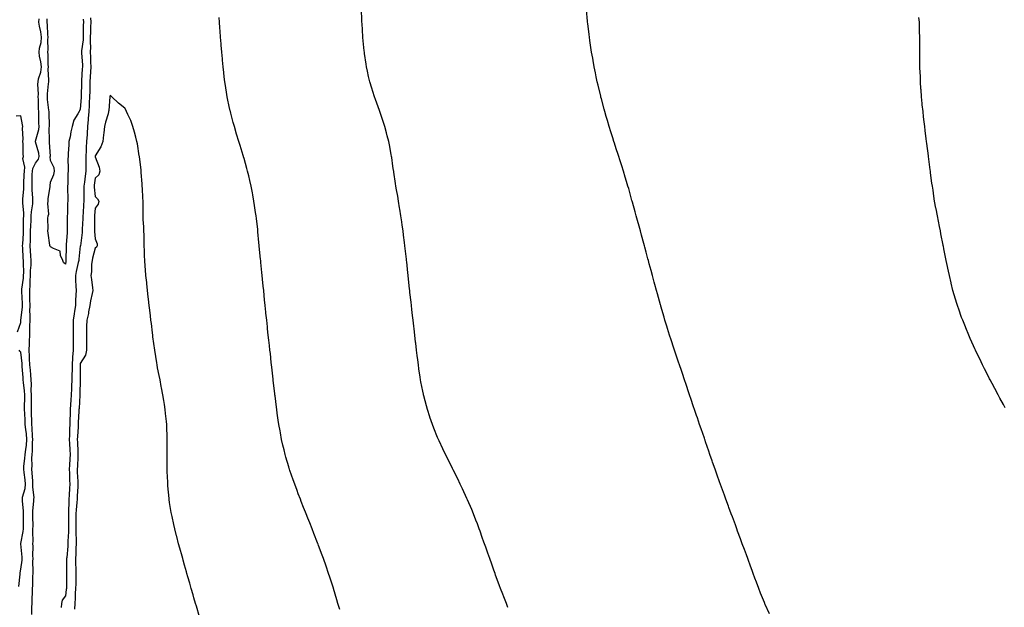
# Model space of a CAD drawing. Units: inches. Extents: x 894563 to 897203, y 7303178 to 7305818.
# Drawn here: x 895517 to 896179, y 7305029 to 7305424 of the extents above; entities that cross this region are included whole.
import ezdxf

# ---------------------------------------------------------------- set-up
doc = ezdxf.new("R2010")
doc.units = ezdxf.units.IN
doc.header["$MEASUREMENT"] = 0
doc.layers.add('Contour_89457303', color=7, linetype='Continuous', true_color=0x2e5301)

msp = doc.modelspace()

# ---------------------------------------------------------------- linework, layer by layer
at = {"layer": 'Contour_89457303'}
for points in [[(895845.31, 7305029.18, 3320), (895844.23, 7305031.92, 3320), (895842.49, 7305036.36, 3320), (895841.79, 7305038.18, 3320), (895840.32, 7305041.92, 3320), (895839.69, 7305043.56, 3320), (895838.05, 7305047.94, 3320), (895837, 7305050.88, 3320), (895836.64, 7305051.92, 3320), (895835.86, 7305054.12, 3320), (895834.38, 7305058.25, 3320), (895833.12, 7305061.92, 3320), (895831.8, 7305065.67, 3320), (895830.45, 7305069.52, 3320), (895829.6, 7305071.92, 3320), (895829.19, 7305073.05, 3320), (895828.05, 7305076.17, 3320), (895826.55, 7305080.43, 3320), (895826.02, 7305081.92, 3320), (895824.77, 7305085.2, 3320), (895823.82, 7305087.69, 3320), (895822.15, 7305091.92, 3320), (895820.94, 7305094.81, 3320), (895818.05, 7305101.41, 3320), (895817.9, 7305101.76, 3320), (895817.83, 7305101.92, 3320), (895817.65, 7305102.32, 3320), (895814.79, 7305108.66, 3320), (895813.26, 7305111.92, 3320), (895811.55, 7305115.42, 3320), (895808.5, 7305121.46, 3320), (895808.28, 7305121.92, 3320), (895808.2, 7305122.08, 3320), (895808.05, 7305122.38, 3320), (895804.93, 7305128.8, 3320), (895803.34, 7305131.92, 3320), (895801.65, 7305135.51, 3320), (895799.1, 7305140.88, 3320), (895798.61, 7305141.92, 3320), (895798.44, 7305142.31, 3320), (895798.05, 7305143.23, 3320), (895795.55, 7305149.42, 3320), (895794.55, 7305151.92, 3320), (895792.91, 7305156.78, 3320), (895792.77, 7305157.2, 3320), (895791.16, 7305161.92, 3320), (895790.5, 7305164.37, 3320), (895788.71, 7305171.26, 3320), (895788.54, 7305171.92, 3320), (895788.45, 7305172.32, 3320), (895788.05, 7305174.27, 3320), (895786.81, 7305180.68, 3320), (895786.59, 7305181.92, 3320), (895786.34, 7305183.63, 3320), (895785.49, 7305189.36, 3320), (895785.11, 7305191.92, 3320), (895784.71, 7305195.26, 3320), (895784.34, 7305198.21, 3320), (895783.88, 7305201.92, 3320), (895783.34, 7305206.64, 3320), (895783.28, 7305207.14, 3320), (895782.71, 7305211.92, 3320), (895782.24, 7305216.11, 3320), (895782.03, 7305217.94, 3320), (895781.56, 7305221.92, 3320), (895781.21, 7305225.07, 3320), (895780.74, 7305229.23, 3320), (895780.44, 7305231.92, 3320), (895780.21, 7305234.08, 3320), (895779.48, 7305240.48, 3320), (895779.32, 7305241.92, 3320), (895779.2, 7305243.07, 3320), (895778.27, 7305251.7, 3320), (895778.23, 7305252.1, 3320), (895778.05, 7305253.72, 3320), (895777.28, 7305261.15, 3320), (895777.2, 7305261.92, 3320), (895777.09, 7305262.88, 3320), (895776.28, 7305270.15, 3320), (895776.08, 7305271.92, 3320), (895775.79, 7305274.18, 3320), (895775.21, 7305279.09, 3320), (895774.88, 7305281.92, 3320), (895774.31, 7305285.65, 3320), (895773.99, 7305287.87, 3320), (895773.39, 7305291.92, 3320), (895772.65, 7305296.52, 3320), (895772.49, 7305297.48, 3320), (895771.77, 7305301.92, 3320), (895771.23, 7305305.1, 3320), (895770.45, 7305309.52, 3320), (895770.04, 7305311.92, 3320), (895769.8, 7305313.67, 3320), (895768.62, 7305321.35, 3320), (895768.54, 7305321.92, 3320), (895768.48, 7305322.35, 3320), (895768.05, 7305325.25, 3320), (895767.2, 7305331.07, 3320), (895767.04, 7305331.92, 3320), (895766.8, 7305333.17, 3320), (895765.71, 7305339.58, 3320), (895765.22, 7305341.92, 3320), (895764.24, 7305345.74, 3320), (895763.78, 7305347.65, 3320), (895762.65, 7305351.92, 3320), (895761.51, 7305355.39, 3320), (895759.85, 7305360.11, 3320), (895759.24, 7305361.92, 3320), (895758.92, 7305362.79, 3320), (895758.05, 7305365.07, 3320), (895756.24, 7305370.11, 3320), (895755.57, 7305371.92, 3320), (895754.43, 7305375.54, 3320), (895753.75, 7305377.62, 3320), (895752.43, 7305381.92, 3320), (895751.65, 7305385.52, 3320), (895750.91, 7305389.06, 3320), (895750.27, 7305391.92, 3320), (895749.99, 7305393.85, 3320), (895749.04, 7305400.93, 3320), (895748.89, 7305401.92, 3320), (895748.81, 7305402.68, 3320), (895748.05, 7305409.49, 3320), (895747.82, 7305411.69, 3320), (895747.79, 7305411.92, 3320), (895747.77, 7305412.19, 3320), (895747.26, 7305421.13, 3320), (895747.21, 7305421.92, 3320), (895747.2, 7305422.77, 3320), (895747.03, 7305430.9, 3320)], [(896021.04, 7305024.91, 3319), (896018.05, 7305031.19, 3319), (896017.82, 7305031.69, 3319), (896017.72, 7305031.92, 3319), (896017.49, 7305032.48, 3319), (896014.94, 7305038.81, 3319), (896013.73, 7305041.92, 3319), (896012.19, 7305046.06, 3319), (896011.21, 7305048.76, 3319), (896010.04, 7305051.92, 3319), (896009.51, 7305053.38, 3319), (896008.05, 7305057.44, 3319), (896006.85, 7305060.72, 3319), (896006.41, 7305061.92, 3319), (896005.4, 7305064.58, 3319), (896004.11, 7305067.98, 3319), (896002.7, 7305071.92, 3319), (896001.43, 7305075.3, 3319), (895999.57, 7305080.4, 3319), (895999.02, 7305081.92, 3319), (895998.76, 7305082.62, 3319), (895998.05, 7305084.51, 3319), (895996.02, 7305089.89, 3319), (895995.26, 7305091.92, 3319), (895993.64, 7305096.33, 3319), (895993.32, 7305097.19, 3319), (895991.6, 7305101.92, 3319), (895990.65, 7305104.52, 3319), (895988.05, 7305111.67, 3319), (895987.98, 7305111.85, 3319), (895987.91, 7305112.07, 3319), (895985.36, 7305119.23, 3319), (895984.43, 7305121.92, 3319), (895982.74, 7305126.62, 3319), (895982.41, 7305127.56, 3319), (895980.86, 7305131.92, 3319), (895980.14, 7305134.01, 3319), (895978.05, 7305140.28, 3319), (895977.64, 7305141.51, 3319), (895977.5, 7305141.92, 3319), (895977.21, 7305142.77, 3319), (895975.07, 7305148.94, 3319), (895974.02, 7305151.92, 3319), (895972.5, 7305156.37, 3319), (895971.94, 7305158.03, 3319), (895970.63, 7305161.92, 3319), (895969.98, 7305163.85, 3319), (895968.05, 7305169.49, 3319), (895967.42, 7305171.3, 3319), (895967.21, 7305171.92, 3319), (895966.8, 7305173.17, 3319), (895964.95, 7305178.82, 3319), (895963.9, 7305181.92, 3319), (895962.42, 7305186.29, 3319), (895961.76, 7305188.21, 3319), (895960.49, 7305191.92, 3319), (895959.88, 7305193.75, 3319), (895958.05, 7305199.24, 3319), (895957.38, 7305201.25, 3319), (895957.15, 7305201.92, 3319), (895956.69, 7305203.28, 3319), (895954.86, 7305208.73, 3319), (895953.82, 7305211.92, 3319), (895952.47, 7305216.34, 3319), (895951.95, 7305218.01, 3319), (895950.71, 7305221.92, 3319), (895950.12, 7305223.98, 3319), (895948.05, 7305231.27, 3319), (895947.9, 7305231.77, 3319), (895947.86, 7305231.92, 3319), (895947.79, 7305232.17, 3319), (895945.73, 7305239.61, 3319), (895945.12, 7305241.92, 3319), (895943.95, 7305246.02, 3319), (895943.55, 7305247.42, 3319), (895942.3, 7305251.92, 3319), (895941.39, 7305255.27, 3319), (895940.17, 7305259.79, 3319), (895939.61, 7305261.92, 3319), (895939.28, 7305263.15, 3319), (895938.05, 7305267.68, 3319), (895937.15, 7305271.02, 3319), (895936.92, 7305271.92, 3319), (895936.51, 7305273.46, 3319), (895935.05, 7305278.92, 3319), (895934.21, 7305281.92, 3319), (895932.87, 7305286.74, 3319), (895932.74, 7305287.23, 3319), (895931.44, 7305291.92, 3319), (895930.71, 7305294.58, 3319), (895928.87, 7305301.1, 3319), (895928.64, 7305301.92, 3319), (895928.52, 7305302.39, 3319), (895928.05, 7305304.09, 3319), (895926.39, 7305310.27, 3319), (895925.91, 7305311.92, 3319), (895924.96, 7305315.02, 3319), (895924.09, 7305317.96, 3319), (895922.89, 7305321.92, 3319), (895921.74, 7305325.61, 3319), (895920.48, 7305329.49, 3319), (895919.72, 7305331.92, 3319), (895919.33, 7305333.2, 3319), (895918.05, 7305337.07, 3319), (895916.85, 7305340.73, 3319), (895916.44, 7305341.92, 3319), (895915.69, 7305344.27, 3319), (895914.44, 7305348.31, 3319), (895913.25, 7305351.92, 3319), (895912.05, 7305355.92, 3319), (895911.19, 7305358.78, 3319), (895910.26, 7305361.92, 3319), (895909.8, 7305363.67, 3319), (895908.05, 7305370.54, 3319), (895907.77, 7305371.64, 3319), (895907.69, 7305371.92, 3319), (895907.58, 7305372.39, 3319), (895905.81, 7305379.68, 3319), (895905.29, 7305381.92, 3319), (895904.57, 7305385.4, 3319), (895904.05, 7305387.92, 3319), (895903.23, 7305391.92, 3319), (895902.45, 7305396.32, 3319), (895902.2, 7305397.77, 3319), (895901.45, 7305401.92, 3319), (895901.01, 7305404.88, 3319), (895900.32, 7305409.65, 3319), (895899.98, 7305411.92, 3319), (895899.78, 7305413.65, 3319), (895898.89, 7305421.08, 3319), (895898.79, 7305421.92, 3319), (895898.73, 7305422.59, 3319), (895898.05, 7305430.25, 3319)], [(895525.51, 7305024.46, 3321), (895525.46, 7305029.33, 3321), (895525.78, 7305031.92, 3321), (895525.79, 7305034.18, 3321), (895525.92, 7305039.79, 3321), (895525.93, 7305041.92, 3321), (895526.09, 7305043.87, 3321), (895526.19, 7305050.05, 3321), (895526.32, 7305051.92, 3321), (895526.44, 7305053.53, 3321), (895526.23, 7305060.1, 3321), (895526.34, 7305061.92, 3321), (895526.26, 7305063.71, 3321), (895526.31, 7305070.18, 3321), (895526.22, 7305071.92, 3321), (895526.37, 7305073.6, 3321), (895526.13, 7305080.01, 3321), (895526.27, 7305081.92, 3321), (895526.28, 7305083.7, 3321), (895526.25, 7305090.12, 3321), (895526.26, 7305091.92, 3321), (895526.25, 7305093.72, 3321), (895526.92, 7305100.8, 3321), (895526.92, 7305101.92, 3321), (895527.03, 7305102.94, 3321), (895526.11, 7305109.98, 3321), (895526.25, 7305111.92, 3321), (895526.06, 7305113.91, 3321), (895525.73, 7305119.61, 3321), (895525.49, 7305121.92, 3321), (895525.63, 7305124.34, 3321), (895525.48, 7305129.35, 3321), (895525.61, 7305131.92, 3321), (895525.84, 7305134.13, 3321), (895526.01, 7305139.88, 3321), (895526.2, 7305141.92, 3321), (895526.02, 7305143.95, 3321), (895525.8, 7305149.67, 3321), (895525.58, 7305151.92, 3321), (895525.46, 7305154.51, 3321), (895525.33, 7305159.2, 3321), (895525.2, 7305161.92, 3321), (895525.23, 7305164.74, 3321), (895525.22, 7305169.09, 3321), (895525.25, 7305171.92, 3321), (895525.1, 7305174.87, 3321), (895525.19, 7305179.06, 3321), (895525.02, 7305181.92, 3321), (895524.76, 7305185.21, 3321), (895524.5, 7305188.37, 3321), (895524.23, 7305191.92, 3321), (895524, 7305195.97, 3321), (895524.01, 7305197.88, 3321), (895523.76, 7305201.92, 3321), (895523.84, 7305206.14, 3321), (895523.97, 7305207.84, 3321), (895524.06, 7305211.92, 3321), (895524.18, 7305215.79, 3321), (895524.17, 7305218.03, 3321), (895524.28, 7305221.92, 3321), (895524.38, 7305225.59, 3321), (895524.2, 7305228.07, 3321), (895524.29, 7305231.92, 3321), (895524.21, 7305235.76, 3321), (895524.23, 7305238.1, 3321), (895524.16, 7305241.92, 3321), (895524.41, 7305245.56, 3321), (895524.39, 7305248.27, 3321), (895524.61, 7305251.92, 3321), (895524.69, 7305255.28, 3321), (895524.97, 7305258.84, 3321), (895525.05, 7305261.92, 3321), (895524.87, 7305265.09, 3321), (895524.67, 7305268.54, 3321), (895524.48, 7305271.92, 3321), (895524.6, 7305275.38, 3321), (895524.55, 7305278.42, 3321), (895524.66, 7305281.92, 3321), (895524.77, 7305285.2, 3321), (895525.04, 7305288.9, 3321), (895525.14, 7305291.92, 3321), (895525.22, 7305294.75, 3321), (895526.1, 7305299.97, 3321), (895526.17, 7305301.92, 3321), (895526.17, 7305303.8, 3321), (895525.64, 7305309.51, 3321), (895525.64, 7305311.92, 3321), (895525.72, 7305314.25, 3321), (895525.8, 7305319.66, 3321), (895525.87, 7305321.92, 3321), (895526.09, 7305323.87, 3321), (895528.05, 7305327.45, 3321), (895530.01, 7305329.97, 3321), (895530.51, 7305331.92, 3321), (895530.19, 7305334.06, 3321), (895528.05, 7305341.67, 3321), (895527.99, 7305341.85, 3321), (895527.98, 7305341.92, 3321), (895527.98, 7305341.99, 3321), (895528.05, 7305342.17, 3321), (895530.1, 7305349.87, 3321), (895530.33, 7305351.92, 3321), (895530.29, 7305354.16, 3321), (895530.23, 7305359.74, 3321), (895530.2, 7305361.92, 3321), (895530.04, 7305363.91, 3321), (895529.96, 7305370.02, 3321), (895529.83, 7305371.92, 3321), (895529.88, 7305373.76, 3321), (895529.59, 7305380.38, 3321), (895529.65, 7305381.92, 3321), (895529.97, 7305383.84, 3321), (895531.52, 7305388.44, 3321), (895531.91, 7305391.92, 3321), (895531.54, 7305395.42, 3321), (895530.69, 7305399.27, 3321), (895530.35, 7305401.92, 3321), (895530.71, 7305404.59, 3321), (895531.65, 7305408.33, 3321), (895532.02, 7305411.92, 3321), (895531.58, 7305415.45, 3321), (895530.68, 7305419.29, 3321), (895530.28, 7305421.92, 3321), (895530.33, 7305424.2, 3321)], [(895560.07, 7305423.94, 3320), (895560.14, 7305421.92, 3320), (895560.08, 7305419.9, 3320), (895560.03, 7305413.9, 3320), (895559.97, 7305411.92, 3320), (895559.91, 7305410.05, 3320), (895558.86, 7305402.73, 3320), (895558.83, 7305401.92, 3320), (895558.87, 7305401.1, 3320), (895559.43, 7305393.3, 3320), (895559.49, 7305391.92, 3320), (895559.41, 7305390.56, 3320), (895558.87, 7305382.74, 3320), (895558.82, 7305381.92, 3320), (895558.81, 7305381.17, 3320), (895558.57, 7305372.44, 3320), (895558.55, 7305371.92, 3320), (895558.53, 7305371.44, 3320), (895558.05, 7305363.51, 3320), (895557.53, 7305362.44, 3320), (895557.29, 7305361.92, 3320), (895556.5, 7305360.38, 3320), (895553.79, 7305356.18, 3320), (895552.59, 7305351.92, 3320), (895551.63, 7305348.35, 3320), (895551.13, 7305345, 3320), (895550.44, 7305341.92, 3320), (895550.29, 7305339.68, 3320), (895549.93, 7305333.8, 3320), (895549.81, 7305331.92, 3320), (895549.7, 7305330.27, 3320), (895549.91, 7305323.78, 3320), (895549.81, 7305321.92, 3320), (895549.57, 7305320.4, 3320), (895549.59, 7305313.45, 3320), (895549.41, 7305311.92, 3320), (895549.4, 7305310.57, 3320), (895549.64, 7305303.51, 3320), (895549.63, 7305301.92, 3320), (895549.54, 7305300.43, 3320), (895549.38, 7305293.25, 3320), (895549.3, 7305291.92, 3320), (895549.25, 7305290.72, 3320), (895549.32, 7305283.19, 3320), (895549.27, 7305281.92, 3320), (895549.15, 7305280.82, 3320), (895548.61, 7305272.48, 3320), (895548.55, 7305271.92, 3320), (895548.52, 7305271.45, 3320), (895548.43, 7305262.3, 3320), (895548.4, 7305261.92, 3320), (895548.34, 7305261.63, 3320), (895548.05, 7305259.63, 3320), (895546.76, 7305260.63, 3320), (895546.25, 7305261.92, 3320), (895544.7, 7305265.27, 3320), (895544.43, 7305268.31, 3320), (895540, 7305269.97, 3320), (895538.05, 7305271.28, 3320), (895537.78, 7305271.65, 3320), (895537.65, 7305271.92, 3320), (895537.59, 7305272.38, 3320), (895536.41, 7305280.29, 3320), (895536.23, 7305281.92, 3320), (895536.52, 7305283.44, 3320), (895536.27, 7305290.14, 3320), (895536.5, 7305291.92, 3320), (895536.8, 7305293.17, 3320), (895536.31, 7305300.18, 3320), (895536.56, 7305301.92, 3320), (895536.52, 7305303.44, 3320), (895537.84, 7305311.71, 3320), (895537.83, 7305311.92, 3320), (895537.84, 7305312.13, 3320), (895538.05, 7305314.51, 3320), (895540.31, 7305319.65, 3320), (895540.73, 7305321.92, 3320), (895540.43, 7305324.3, 3320), (895538.05, 7305329.13, 3320), (895537.91, 7305331.77, 3320), (895537.94, 7305331.92, 3320), (895537.92, 7305332.05, 3320), (895537.43, 7305341.3, 3320), (895537.32, 7305341.92, 3320), (895537.41, 7305342.56, 3320), (895537.24, 7305351.11, 3320), (895537.33, 7305351.92, 3320), (895537.32, 7305352.65, 3320), (895537.11, 7305360.98, 3320), (895537.1, 7305361.92, 3320), (895537.02, 7305362.96, 3320), (895536.1, 7305369.97, 3320), (895535.97, 7305371.92, 3320), (895536.03, 7305373.94, 3320), (895536.77, 7305380.64, 3320), (895536.81, 7305381.92, 3320), (895536.99, 7305382.97, 3320), (895536.48, 7305390.35, 3320), (895536.66, 7305391.92, 3320), (895536.49, 7305393.48, 3320), (895536.4, 7305400.27, 3320), (895536.19, 7305401.92, 3320), (895536.41, 7305403.56, 3320), (895536.34, 7305410.21, 3320), (895536.52, 7305411.92, 3320), (895536.3, 7305413.68, 3320), (895536.03, 7305419.9, 3320), (895535.72, 7305421.92, 3320), (895535.77, 7305424.21, 3320)], [(895564.99, 7305424.98, 3321), (895565.09, 7305421.92, 3321), (895565, 7305418.86, 3321), (895564.8, 7305415.17, 3321), (895564.7, 7305411.92, 3321), (895564.59, 7305408.45, 3321), (895564.82, 7305405.15, 3321), (895564.69, 7305401.92, 3321), (895564.84, 7305398.72, 3321), (895564.92, 7305395.05, 3321), (895565.06, 7305391.92, 3321), (895564.87, 7305388.75, 3321), (895564.7, 7305385.27, 3321), (895564.49, 7305381.92, 3321), (895564.41, 7305378.28, 3321), (895564.36, 7305375.61, 3321), (895564.27, 7305371.92, 3321), (895564.06, 7305367.94, 3321), (895563.98, 7305365.99, 3321), (895563.77, 7305361.92, 3321), (895563.41, 7305357.28, 3321), (895563.38, 7305356.59, 3321), (895562.99, 7305351.92, 3321), (895562.69, 7305347.28, 3321), (895562.61, 7305346.48, 3321), (895562.3, 7305341.92, 3321), (895562.07, 7305337.91, 3321), (895562.02, 7305335.88, 3321), (895561.8, 7305331.92, 3321), (895561.82, 7305328.15, 3321), (895561.69, 7305325.55, 3321), (895561.7, 7305321.92, 3321), (895561.29, 7305318.68, 3321), (895560.79, 7305314.65, 3321), (895560.44, 7305311.92, 3321), (895560.53, 7305309.45, 3321), (895560.36, 7305304.22, 3321), (895560.45, 7305301.92, 3321), (895560.3, 7305299.66, 3321), (895559.96, 7305293.83, 3321), (895559.84, 7305291.92, 3321), (895559.78, 7305290.19, 3321), (895559.27, 7305283.14, 3321), (895559.22, 7305281.92, 3321), (895559.2, 7305280.77, 3321), (895558.07, 7305271.94, 3321), (895558.05, 7305271.76, 3321), (895557.04, 7305262.94, 3321), (895556.98, 7305261.92, 3321), (895556.7, 7305260.57, 3321), (895555.25, 7305254.71, 3321), (895554.73, 7305251.92, 3321), (895554.89, 7305248.76, 3321), (895555.1, 7305244.87, 3321), (895555.24, 7305241.92, 3321), (895555.15, 7305239.02, 3321), (895554.88, 7305235.08, 3321), (895554.79, 7305231.92, 3321), (895554.23, 7305228.1, 3321), (895553.82, 7305226.15, 3321), (895553.29, 7305221.92, 3321), (895553.23, 7305217.1, 3321), (895553.22, 7305216.75, 3321), (895553.16, 7305211.92, 3321), (895553.16, 7305207.03, 3321), (895553.15, 7305206.81, 3321), (895553.15, 7305201.92, 3321), (895552.84, 7305197.13, 3321), (895552.84, 7305196.71, 3321), (895552.57, 7305191.92, 3321), (895552.51, 7305187.47, 3321), (895552.46, 7305186.33, 3321), (895552.4, 7305181.92, 3321), (895552.22, 7305177.75, 3321), (895552.12, 7305175.99, 3321), (895551.94, 7305171.92, 3321), (895551.72, 7305168.25, 3321), (895551.53, 7305165.41, 3321), (895551.32, 7305161.92, 3321), (895551.19, 7305158.79, 3321), (895551.11, 7305154.98, 3321), (895550.98, 7305151.92, 3321), (895550.86, 7305149.11, 3321), (895550.77, 7305144.64, 3321), (895550.65, 7305141.92, 3321), (895550.79, 7305139.18, 3321), (895551.02, 7305134.89, 3321), (895551.17, 7305131.92, 3321), (895551.01, 7305128.96, 3321), (895550.78, 7305124.65, 3321), (895550.64, 7305121.92, 3321), (895550.73, 7305119.24, 3321), (895550.81, 7305114.68, 3321), (895550.91, 7305111.92, 3321), (895550.77, 7305109.21, 3321), (895550.54, 7305104.41, 3321), (895550.41, 7305101.92, 3321), (895550.29, 7305099.67, 3321), (895550.21, 7305094.08, 3321), (895550.1, 7305091.92, 3321), (895550.08, 7305089.89, 3321), (895550.03, 7305083.9, 3321), (895550.02, 7305081.92, 3321), (895550.01, 7305079.96, 3321), (895549.73, 7305073.6, 3321), (895549.72, 7305071.92, 3321), (895549.65, 7305070.33, 3321), (895548.9, 7305062.77, 3321), (895548.85, 7305061.92, 3321), (895548.86, 7305061.11, 3321), (895548.74, 7305052.6, 3321), (895548.74, 7305051.92, 3321), (895548.74, 7305051.24, 3321), (895548.7, 7305042.57, 3321), (895548.7, 7305041.92, 3321), (895548.65, 7305041.31, 3321), (895548.05, 7305037.06, 3321), (895545.91, 7305034.06, 3321), (895545.39, 7305031.92, 3321), (895545.22, 7305029.09, 3321)], [(895732.29, 7305027.68, 3321), (895731.08, 7305031.92, 3321), (895730.4, 7305034.26, 3321), (895728.12, 7305041.85, 3321), (895728.1, 7305041.92, 3321), (895728.05, 7305042.08, 3321), (895725.65, 7305049.52, 3321), (895724.85, 7305051.92, 3321), (895723.13, 7305056.84, 3321), (895721.33, 7305061.92, 3321), (895720.45, 7305064.32, 3321), (895718.05, 7305070.8, 3321), (895717.74, 7305071.62, 3321), (895717.63, 7305071.92, 3321), (895717.36, 7305072.61, 3321), (895714.95, 7305078.82, 3321), (895713.75, 7305081.92, 3321), (895712.12, 7305085.99, 3321), (895710.94, 7305089.03, 3321), (895709.81, 7305091.92, 3321), (895709.3, 7305093.17, 3321), (895708.05, 7305096.32, 3321), (895706.47, 7305100.34, 3321), (895705.85, 7305101.92, 3321), (895704.48, 7305105.49, 3321), (895703.67, 7305107.55, 3321), (895702.03, 7305111.92, 3321), (895700.97, 7305114.85, 3321), (895698.84, 7305121.13, 3321), (895698.56, 7305121.92, 3321), (895698.44, 7305122.31, 3321), (895698.05, 7305123.64, 3321), (895696.17, 7305130.05, 3321), (895695.66, 7305131.92, 3321), (895694.93, 7305135.04, 3321), (895694.19, 7305138.06, 3321), (895693.29, 7305141.92, 3321), (895692.47, 7305146.33, 3321), (895692.21, 7305147.76, 3321), (895691.44, 7305151.92, 3321), (895690.99, 7305154.87, 3321), (895690.31, 7305159.65, 3321), (895689.98, 7305161.92, 3321), (895689.77, 7305163.64, 3321), (895688.87, 7305171.1, 3321), (895688.77, 7305171.92, 3321), (895688.69, 7305172.56, 3321), (895688.05, 7305178.07, 3321), (895687.65, 7305181.52, 3321), (895687.61, 7305181.92, 3321), (895687.55, 7305182.42, 3321), (895686.67, 7305190.54, 3321), (895686.51, 7305191.92, 3321), (895686.32, 7305193.65, 3321), (895685.69, 7305199.56, 3321), (895685.42, 7305201.92, 3321), (895685.1, 7305204.88, 3321), (895684.7, 7305208.57, 3321), (895684.34, 7305211.92, 3321), (895683.89, 7305216.08, 3321), (895683.73, 7305217.6, 3321), (895683.26, 7305221.92, 3321), (895682.76, 7305226.63, 3321), (895682.69, 7305227.28, 3321), (895682.2, 7305231.92, 3321), (895681.82, 7305235.69, 3321), (895681.55, 7305238.42, 3321), (895681.21, 7305241.92, 3321), (895680.93, 7305244.8, 3321), (895680.46, 7305249.51, 3321), (895680.23, 7305251.92, 3321), (895680.03, 7305253.89, 3321), (895679.34, 7305260.63, 3321), (895679.21, 7305261.92, 3321), (895679.11, 7305262.98, 3321), (895678.28, 7305271.69, 3321), (895678.26, 7305271.92, 3321), (895678.24, 7305272.12, 3321), (895678.05, 7305274.06, 3321), (895677.35, 7305281.22, 3321), (895677.28, 7305281.92, 3321), (895677.18, 7305282.79, 3321), (895676.32, 7305290.19, 3321), (895676.12, 7305291.92, 3321), (895675.79, 7305294.18, 3321), (895675.09, 7305298.96, 3321), (895674.69, 7305301.92, 3321), (895673.9, 7305306.07, 3321), (895673.63, 7305307.5, 3321), (895672.8, 7305311.92, 3321), (895671.9, 7305315.77, 3321), (895671.19, 7305318.78, 3321), (895670.44, 7305321.92, 3321), (895669.92, 7305323.79, 3321), (895668.05, 7305330.39, 3321), (895667.72, 7305331.59, 3321), (895667.63, 7305331.92, 3321), (895667.44, 7305332.54, 3321), (895665.37, 7305339.24, 3321), (895664.58, 7305341.92, 3321), (895663.05, 7305346.92, 3321), (895661.54, 7305351.92, 3321), (895660.77, 7305354.63, 3321), (895659.12, 7305360.85, 3321), (895658.82, 7305361.92, 3321), (895658.67, 7305362.55, 3321), (895658.05, 7305365.35, 3321), (895656.93, 7305370.81, 3321), (895656.73, 7305371.92, 3321), (895656.5, 7305373.47, 3321), (895655.5, 7305379.37, 3321), (895655.15, 7305381.92, 3321), (895654.77, 7305385.2, 3321), (895654.37, 7305388.24, 3321), (895653.95, 7305391.92, 3321), (895653.54, 7305396.43, 3321), (895653.45, 7305397.32, 3321), (895653.03, 7305401.92, 3321), (895652.65, 7305406.52, 3321), (895652.59, 7305407.38, 3321), (895652.25, 7305411.92, 3321), (895651.97, 7305415.85, 3321), (895651.83, 7305418.14, 3321), (895651.56, 7305421.92, 3321), (895651.34, 7305425.21, 3321)], [(896179.2, 7305163.07, 3318), (896178.05, 7305165.3, 3318), (896175.73, 7305169.6, 3318), (896174.47, 7305171.92, 3318), (896172.29, 7305176.16, 3318), (896170.55, 7305179.42, 3318), (896169.21, 7305181.92, 3318), (896168.82, 7305182.68, 3318), (896168.05, 7305184.21, 3318), (896165.44, 7305189.3, 3318), (896164.12, 7305191.92, 3318), (896162.16, 7305196.03, 3318), (896160.48, 7305199.49, 3318), (896159.3, 7305201.92, 3318), (896158.91, 7305202.79, 3318), (896158.05, 7305204.73, 3318), (896155.84, 7305209.71, 3318), (896154.9, 7305211.92, 3318), (896152.86, 7305216.72, 3318), (896152.58, 7305217.39, 3318), (896150.72, 7305221.92, 3318), (896150, 7305223.87, 3318), (896148.05, 7305229.28, 3318), (896147.36, 7305231.24, 3318), (896147.13, 7305231.92, 3318), (896146.75, 7305233.22, 3318), (896145.05, 7305238.92, 3318), (896144.15, 7305241.92, 3318), (896143, 7305246.87, 3318), (896142.96, 7305247.01, 3318), (896141.75, 7305251.92, 3318), (896141.08, 7305254.95, 3318), (896140.02, 7305259.96, 3318), (896139.59, 7305261.92, 3318), (896139.34, 7305263.21, 3318), (896138.05, 7305269.92, 3318), (896137.73, 7305271.61, 3318), (896137.68, 7305271.92, 3318), (896137.6, 7305272.38, 3318), (896136.11, 7305279.98, 3318), (896135.75, 7305281.92, 3318), (896135.17, 7305284.8, 3318), (896134.45, 7305288.32, 3318), (896133.81, 7305291.92, 3318), (896132.85, 7305296.72, 3318), (896132.76, 7305297.2, 3318), (896131.89, 7305301.92, 3318), (896131.42, 7305305.29, 3318), (896130.8, 7305309.18, 3318), (896130.33, 7305311.92, 3318), (896130.08, 7305313.95, 3318), (896129.2, 7305320.77, 3318), (896129.06, 7305321.92, 3318), (896128.94, 7305322.82, 3318), (896128.05, 7305330.02, 3318), (896127.82, 7305331.92, 3318), (896127.79, 7305332.18, 3318), (896126.65, 7305340.52, 3318), (896126.47, 7305341.92, 3318), (896126.23, 7305343.74, 3318), (896125.5, 7305349.37, 3318), (896125.18, 7305351.92, 3318), (896124.82, 7305355.15, 3318), (896124.48, 7305358.35, 3318), (896124.07, 7305361.92, 3318), (896123.56, 7305366.4, 3318), (896123.47, 7305367.34, 3318), (896123.02, 7305371.92, 3318), (896122.73, 7305376.6, 3318), (896122.68, 7305377.28, 3318), (896122.42, 7305381.92, 3318), (896122.27, 7305386.14, 3318), (896122.2, 7305387.77, 3318), (896122.03, 7305391.92, 3318), (896121.96, 7305395.83, 3318), (896121.93, 7305398.03, 3318), (896121.91, 7305401.92, 3318), (896121.89, 7305405.76, 3318), (896121.9, 7305408.07, 3318), (896121.86, 7305411.92, 3318), (896121.77, 7305415.64, 3318), (896121.76, 7305418.21, 3318), (896121.64, 7305421.92, 3318), (896121.35, 7305425.22, 3318)], [(895638.05, 7305022.8, 3322), (895636.04, 7305029.91, 3322), (895635.44, 7305031.92, 3322), (895634.4, 7305035.57, 3322), (895633.81, 7305037.68, 3322), (895632.56, 7305041.92, 3322), (895631.57, 7305045.45, 3322), (895630.31, 7305049.65, 3322), (895629.65, 7305051.92, 3322), (895629.3, 7305053.17, 3322), (895628.05, 7305057.44, 3322), (895627.1, 7305060.96, 3322), (895626.82, 7305061.92, 3322), (895626.36, 7305063.61, 3322), (895624.98, 7305068.84, 3322), (895624.1, 7305071.92, 3322), (895622.87, 7305076.74, 3322), (895622.74, 7305077.23, 3322), (895621.51, 7305081.92, 3322), (895620.87, 7305084.74, 3322), (895619.69, 7305090.28, 3322), (895619.32, 7305091.92, 3322), (895619.12, 7305092.99, 3322), (895618.05, 7305099.71, 3322), (895617.78, 7305101.66, 3322), (895617.74, 7305101.92, 3322), (895617.73, 7305102.23, 3322), (895616.88, 7305110.75, 3322), (895616.86, 7305111.92, 3322), (895616.81, 7305113.16, 3322), (895616.44, 7305120.31, 3322), (895616.38, 7305121.92, 3322), (895616.41, 7305123.55, 3322), (895616.42, 7305130.29, 3322), (895616.46, 7305131.92, 3322), (895616.44, 7305133.53, 3322), (895616.48, 7305140.35, 3322), (895616.46, 7305141.92, 3322), (895616.39, 7305143.58, 3322), (895616.23, 7305150.09, 3322), (895616.14, 7305151.92, 3322), (895615.9, 7305154.07, 3322), (895615.37, 7305159.24, 3322), (895615.07, 7305161.92, 3322), (895614.52, 7305165.46, 3322), (895614.12, 7305167.99, 3322), (895613.51, 7305171.92, 3322), (895612.66, 7305176.53, 3322), (895612.44, 7305177.53, 3322), (895611.58, 7305181.92, 3322), (895611.05, 7305184.92, 3322), (895610, 7305189.97, 3322), (895609.64, 7305191.92, 3322), (895609.44, 7305193.32, 3322), (895608.05, 7305201.74, 3322), (895608.03, 7305201.9, 3322), (895608.02, 7305201.95, 3322), (895606.87, 7305210.74, 3322), (895606.7, 7305211.92, 3322), (895606.51, 7305213.45, 3322), (895605.78, 7305219.64, 3322), (895605.51, 7305221.92, 3322), (895605.18, 7305224.79, 3322), (895604.74, 7305228.61, 3322), (895604.35, 7305231.92, 3322), (895603.87, 7305236.1, 3322), (895603.7, 7305237.57, 3322), (895603.19, 7305241.92, 3322), (895602.7, 7305246.57, 3322), (895602.63, 7305247.34, 3322), (895602.15, 7305251.92, 3322), (895601.84, 7305255.71, 3322), (895601.68, 7305258.29, 3322), (895601.38, 7305261.92, 3322), (895601.24, 7305265.11, 3322), (895601.15, 7305268.81, 3322), (895601.01, 7305271.92, 3322), (895600.92, 7305274.79, 3322), (895600.88, 7305279.09, 3322), (895600.8, 7305281.92, 3322), (895600.64, 7305284.51, 3322), (895600.32, 7305289.65, 3322), (895600.18, 7305291.92, 3322), (895600.16, 7305294.03, 3322), (895600.23, 7305299.74, 3322), (895600.2, 7305301.92, 3322), (895600.11, 7305303.98, 3322), (895599.73, 7305310.24, 3322), (895599.66, 7305311.92, 3322), (895599.56, 7305313.43, 3322), (895598.95, 7305321.01, 3322), (895598.89, 7305321.92, 3322), (895598.84, 7305322.71, 3322), (895598.05, 7305330.12, 3322), (895597.79, 7305331.67, 3322), (895597.74, 7305331.92, 3322), (895597.66, 7305332.31, 3322), (895596.38, 7305340.25, 3322), (895595.93, 7305341.92, 3322), (895595.24, 7305344.73, 3322), (895594.38, 7305348.26, 3322), (895593.44, 7305351.92, 3322), (895592.01, 7305355.88, 3322), (895589.91, 7305360.05, 3322), (895589.09, 7305361.92, 3322), (895588.79, 7305362.66, 3322), (895588.05, 7305364.31, 3322), (895583.73, 7305367.59, 3322), (895579.33, 7305371.92, 3322), (895578.62, 7305372.5, 3322), (895578.05, 7305372.88, 3322), (895577.95, 7305372.02, 3322), (895577.94, 7305371.92, 3322), (895577.92, 7305371.79, 3322), (895577.19, 7305362.78, 3322), (895577.04, 7305361.92, 3322), (895576.67, 7305360.54, 3322), (895575.06, 7305354.91, 3322), (895574.31, 7305351.92, 3322), (895573.79, 7305347.66, 3322), (895573.71, 7305346.26, 3322), (895573.1, 7305341.92, 3322), (895571.75, 7305338.22, 3322), (895568.05, 7305332.2, 3322), (895568.03, 7305331.94, 3322), (895568.03, 7305331.92, 3322), (895568.03, 7305331.9, 3322), (895568.05, 7305331.5, 3322), (895570.77, 7305324.63, 3322), (895571.13, 7305321.92, 3322), (895570.39, 7305319.58, 3322), (895568.05, 7305317.2, 3322), (895567.43, 7305312.54, 3322), (895567.35, 7305311.92, 3322), (895567.38, 7305311.25, 3322), (895568.05, 7305304.93, 3322), (895569.61, 7305303.47, 3322), (895570.52, 7305301.92, 3322), (895570.03, 7305299.94, 3322), (895568.05, 7305297.22, 3322), (895567.69, 7305292.28, 3322), (895567.67, 7305291.92, 3322), (895567.65, 7305291.52, 3322), (895567.63, 7305282.35, 3322), (895567.61, 7305281.92, 3322), (895567.6, 7305281.47, 3322), (895568.05, 7305276.46, 3322), (895569.33, 7305273.2, 3322), (895569.42, 7305271.92, 3322), (895568.97, 7305270.99, 3322), (895568.05, 7305270.3, 3322), (895566.3, 7305263.67, 3322), (895565.99, 7305261.92, 3322), (895565.66, 7305259.53, 3322), (895565.66, 7305254.31, 3322), (895565.21, 7305251.92, 3322), (895565.48, 7305249.35, 3322), (895566.19, 7305243.78, 3322), (895566.4, 7305241.92, 3322), (895566.05, 7305239.92, 3322), (895564.97, 7305235.01, 3322), (895564.49, 7305231.92, 3322), (895563.65, 7305227.52, 3322), (895563.62, 7305226.35, 3322), (895562.34, 7305221.92, 3322), (895562.27, 7305217.7, 3322), (895562.17, 7305216.04, 3322), (895562.1, 7305211.92, 3322), (895562.19, 7305207.78, 3322), (895562.14, 7305206, 3322), (895562.24, 7305201.92, 3322), (895561.48, 7305198.48, 3322), (895558.05, 7305192.79, 3322), (895557.95, 7305192.02, 3322), (895557.95, 7305191.92, 3322), (895557.95, 7305191.81, 3322), (895558.02, 7305181.95, 3322), (895558.01, 7305181.88, 3322), (895557.74, 7305172.23, 3322), (895557.73, 7305171.92, 3322), (895557.71, 7305171.58, 3322), (895557.22, 7305162.75, 3322), (895557.17, 7305161.92, 3322), (895557.13, 7305161, 3322), (895556.65, 7305153.33, 3322), (895556.59, 7305151.92, 3322), (895556.52, 7305150.4, 3322), (895556.1, 7305143.86, 3322), (895556.02, 7305141.92, 3322), (895556.12, 7305139.99, 3322), (895556.42, 7305133.55, 3322), (895556.5, 7305131.92, 3322), (895556.41, 7305130.28, 3322), (895556.06, 7305123.91, 3322), (895555.96, 7305121.92, 3322), (895556.02, 7305119.89, 3322), (895556.33, 7305113.64, 3322), (895556.39, 7305111.92, 3322), (895556.3, 7305110.17, 3322), (895555.96, 7305104.01, 3322), (895555.85, 7305101.92, 3322), (895555.73, 7305099.6, 3322), (895555.29, 7305094.68, 3322), (895555.15, 7305091.92, 3322), (895555.12, 7305088.99, 3322), (895555.07, 7305084.9, 3322), (895555.04, 7305081.92, 3322), (895555.03, 7305078.9, 3322), (895555.18, 7305074.79, 3322), (895555.17, 7305071.92, 3322), (895555.03, 7305068.89, 3322), (895555.01, 7305064.96, 3322), (895554.84, 7305061.92, 3322), (895554.86, 7305058.74, 3322), (895554.97, 7305055.01, 3322), (895554.99, 7305051.92, 3322), (895554.97, 7305048.84, 3322), (895554.95, 7305045.02, 3322), (895554.93, 7305041.92, 3322), (895554.69, 7305038.56, 3322), (895554.63, 7305035.34, 3322), (895554.35, 7305031.92, 3322), (895554.1, 7305027.97, 3322)], [(895515.86, 7305214.11, 3322), (895518.05, 7305220.47, 3322), (895518.14, 7305221.83, 3322), (895518.15, 7305222.02, 3322), (895519.19, 7305230.78, 3322), (895519.22, 7305231.92, 3322), (895519.2, 7305233.07, 3322), (895518.83, 7305241.15, 3322), (895518.81, 7305241.92, 3322), (895518.87, 7305242.74, 3322), (895519.86, 7305250.11, 3322), (895519.96, 7305251.92, 3322), (895520.01, 7305253.87, 3322), (895519.8, 7305260.17, 3322), (895519.85, 7305261.92, 3322), (895519.75, 7305263.62, 3322), (895519.38, 7305270.58, 3322), (895519.31, 7305271.92, 3322), (895519.35, 7305273.22, 3322), (895519.88, 7305280.08, 3322), (895519.94, 7305281.92, 3322), (895520, 7305283.87, 3322), (895519.99, 7305289.99, 3322), (895520.06, 7305291.92, 3322), (895520.12, 7305293.98, 3322), (895519.43, 7305300.54, 3322), (895519.48, 7305301.92, 3322), (895519.48, 7305303.35, 3322), (895520.08, 7305309.89, 3322), (895520.08, 7305311.92, 3322), (895520.15, 7305314.03, 3322), (895520.44, 7305319.53, 3322), (895520.52, 7305321.92, 3322), (895520.84, 7305324.71, 3322), (895519.51, 7305330.46, 3322), (895519.89, 7305331.92, 3322), (895519.58, 7305333.45, 3322), (895519.65, 7305340.32, 3322), (895519.42, 7305341.92, 3322), (895519.61, 7305343.47, 3322), (895519.14, 7305350.83, 3322), (895519.34, 7305351.92, 3322), (895519.22, 7305353.09, 3322), (895518.05, 7305359.17, 3322), (895514.91, 7305358.79, 3322)], [(895516.82, 7305043.15, 3322), (895517.62, 7305051.49, 3322), (895517.65, 7305051.92, 3322), (895517.67, 7305052.3, 3322), (895518.05, 7305054.85, 3322), (895519.05, 7305060.92, 3322), (895519.1, 7305061.92, 3322), (895519.06, 7305062.93, 3322), (895518.13, 7305071.84, 3322), (895518.12, 7305071.92, 3322), (895518.13, 7305072, 3322), (895519.75, 7305080.22, 3322), (895519.87, 7305081.92, 3322), (895519.87, 7305083.75, 3322), (895519.92, 7305090.05, 3322), (895519.93, 7305091.92, 3322), (895519.92, 7305093.8, 3322), (895519.2, 7305100.77, 3322), (895519.19, 7305101.92, 3322), (895519.33, 7305103.2, 3322), (895521.05, 7305108.92, 3322), (895521.26, 7305111.92, 3322), (895520.98, 7305114.86, 3322), (895520.32, 7305119.65, 3322), (895520.09, 7305121.92, 3322), (895520.21, 7305124.08, 3322), (895520.87, 7305129.1, 3322), (895521, 7305131.92, 3322), (895521.36, 7305135.23, 3322), (895521.85, 7305138.12, 3322), (895522.21, 7305141.92, 3322), (895521.87, 7305145.74, 3322), (895521.45, 7305148.52, 3322), (895521.11, 7305151.92, 3322), (895520.97, 7305154.84, 3322), (895520.68, 7305159.29, 3322), (895520.55, 7305161.92, 3322), (895520.58, 7305164.45, 3322), (895520.68, 7305169.28, 3322), (895520.71, 7305171.92, 3322), (895520.58, 7305174.45, 3322), (895519.83, 7305180.13, 3322), (895519.73, 7305181.92, 3322), (895519.61, 7305183.48, 3322), (895519.11, 7305190.86, 3322), (895519.03, 7305191.92, 3322), (895518.98, 7305192.86, 3322), (895518.05, 7305200.49, 3322), (895517.35, 7305201.22, 3322), (895517.03, 7305201.92, 3322)]]:
    msp.add_polyline3d(points, dxfattribs=at)

doc.saveas('drawing.dxf')
